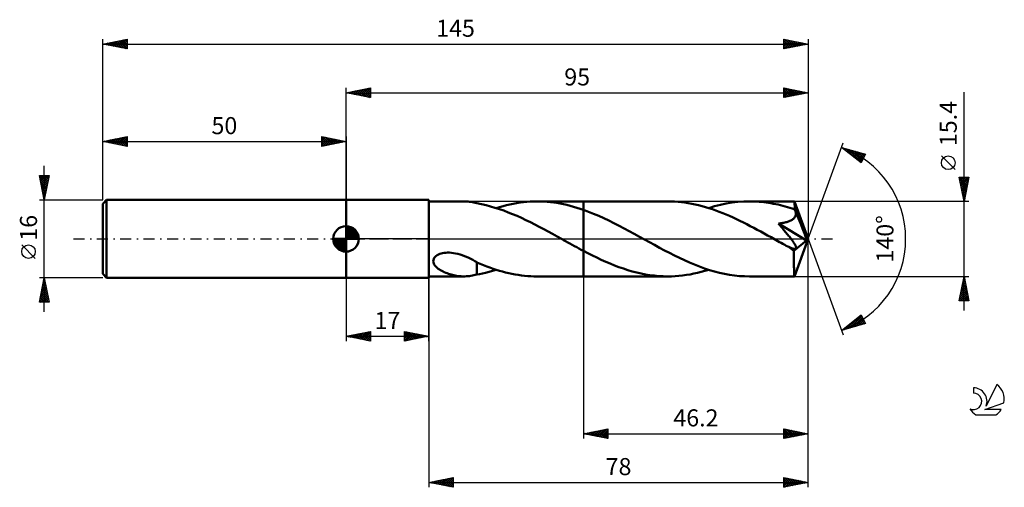
# Model space of a CAD drawing. Units: millimetres. Extents: x -17 to 185, y -51 to 45.
import ezdxf
from ezdxf.enums import TextEntityAlignment as Align

# ---------------------------------------------------------------- set-up
doc = ezdxf.new("R2010")
doc.units = ezdxf.units.MM
doc.header["$LTSCALE"] = 5.65
doc.linetypes.add('LONGDASH_DASH', pattern=[0.85, 0.4, -0.2, 0.05, -0.2])
for name, color, linetype in [('1', 4, 'CONTINUOUS'), ('2', 7, 'CONTINUOUS'), ('4', 2, 'LONGDASH_DASH'), ('CUT', 1, 'CONTINUOUS'), ('NOCUT', 7, 'CONTINUOUS'), ('SK1', 4, 'CONTINUOUS'), ('SK2', 7, 'CONTINUOUS'), ('SK4', 2, 'LONGDASH_DASH'), ('SK6', 5, 'CONTINUOUS')]:
    doc.layers.add(name, color=color, linetype=linetype)
doc.styles.get("Standard").update_dxf_attribs({"font": 'Monospac821 BT'})

msp = doc.modelspace()

# ---------------------------------------------------------------- linework, layer by layer
at = {"layer": '1', "color": 4, "linetype": 'CONTINUOUS', "lineweight": 50}
for p, q in [((50, 8), (67, 8)), ((50, -8), (50, 8)), ((67, -8), (67, 8)), ((67, 7.7), (74.22, 7.7)), ((74.44, 7.7), (74.12, 7.7)), ((74.76, 7.68), (74.44, 7.7)), ((75.07, 7.66), (74.76, 7.68)), ((75.38, 7.63), (75.07, 7.66)), ((75.68, 7.58), (75.38, 7.63)), ((75.98, 7.53), (75.68, 7.58)), ((76.27, 7.47), (75.98, 7.53)), ((76.57, 7.41), (76.27, 7.47)), ((76.86, 7.34), (76.57, 7.41)), ((76.86, 7.32), (76.86, 7.34)), ((77.84, 7.12), (76.86, 7.32)), ((78.77, 6.92), (77.84, 7.12)), ((79.68, 6.68), (78.77, 6.92)), ((80.59, 6.41), (79.68, 6.68)), ((81.51, 6.12), (80.59, 6.41)), ((80.85, 6.33), (81.55, 6.54)), ((82.42, 5.8), (81.51, 6.12)), ((81.55, 6.54), (82.26, 6.74)), ((82.26, 6.74), (82.96, 6.92)), ((82.96, 6.92), (83.66, 7.08)), ((83.66, 7.08), (84.36, 7.23)), ((84.36, 7.23), (85.06, 7.35)), ((85.06, 7.35), (85.76, 7.46)), ((85.76, 7.46), (86.46, 7.54)), ((86.46, 7.54), (87.17, 7.61)), ((87.17, 7.61), (87.87, 7.66)), ((87.87, 7.66), (88.57, 7.69)), ((88.57, 7.69), (89.27, 7.7)), ((89.95, 7.69), (89.27, 7.7)), ((89.27, 7.7), (98.8, 7.7)), ((90.63, 7.66), (89.95, 7.69)), ((91.31, 7.62), (90.63, 7.66)), ((91.99, 7.55), (91.31, 7.62)), ((92.67, 7.47), (91.99, 7.55)), ((93.35, 7.37), (92.67, 7.47)), ((94.03, 7.25), (93.35, 7.37)), ((94.71, 7.12), (94.03, 7.25)), ((95.39, 6.96), (94.71, 7.12)), ((96.07, 6.8), (95.39, 6.96)), ((96.75, 6.61), (96.07, 6.8)), ((97.44, 6.41), (96.75, 6.61)), ((98.12, 6.19), (97.44, 6.41)), ((98.8, 5.96), (98.12, 6.19)), ((116.1, 7.7), (98.8, 7.7)), ((98.8, 7.7), (98.8, 7.7)), ((98.8, 5.96), (98.8, 7.7)), ((98.8, -7.7), (98.8, 7.7)), ((116.81, 7.69), (116.1, 7.7)), ((117.52, 7.66), (116.81, 7.69)), ((118.22, 7.61), (117.52, 7.66)), ((118.93, 7.54), (118.22, 7.61)), ((119.64, 7.45), (118.93, 7.54)), ((120.34, 7.35), (119.64, 7.45)), ((121.05, 7.22), (120.34, 7.35)), ((121.75, 7.07), (121.05, 7.22)), ((122.45, 6.91), (121.75, 7.07)), ((123.15, 6.73), (122.45, 6.91)), ((123.86, 6.53), (123.15, 6.73)), ((124.57, 6.32), (123.86, 6.53)), ((124.52, 6.33), (125.73, 6.69)), ((125.28, 6.08), (124.57, 6.32)), ((125.99, 5.84), (125.28, 6.08)), ((125.73, 6.69), (126.92, 6.99)), ((126.92, 6.99), (128.12, 7.24)), ((128.12, 7.24), (129.33, 7.44)), ((129.33, 7.44), (130.54, 7.59)), ((130.54, 7.59), (131.74, 7.67)), ((131.74, 7.67), (132.93, 7.7)), ((133.42, 7.7), (132.93, 7.7)), ((142.13, 7.7), (132.93, 7.7)), ((133.91, 7.68), (133.42, 7.7)), ((134.4, 7.66), (133.91, 7.68)), ((134.88, 7.62), (134.4, 7.66)), ((135.37, 7.58), (134.88, 7.62)), ((135.86, 7.53), (135.37, 7.58)), ((136.35, 7.47), (135.86, 7.53)), ((136.83, 7.4), (136.35, 7.47)), ((137.32, 7.32), (136.83, 7.4)), ((137.8, 7.23), (137.32, 7.32)), ((138.29, 7.14), (137.8, 7.23)), ((138.78, 7.03), (138.29, 7.14)), ((139.26, 6.92), (138.78, 7.03)), ((139.75, 6.79), (139.26, 6.92)), ((140.24, 6.66), (139.75, 6.79)), ((140.73, 6.52), (140.24, 6.66)), ((141.22, 6.37), (140.73, 6.52)), ((141.71, 6.22), (141.22, 6.37)), ((142.2, 6.05), (141.71, 6.22)), ((142.13, 7.69), (142.13, 7.7)), ((142.13, 7.7), (142.13, 7.7)), ((142.13, 7.7), (142.13, 7.7)), ((142.13, 7.7), (142.13, 7.7)), ((142.13, 7.7), (142.13, 7.7)), ((142.14, 7.66), (142.13, 7.69)), ((145, 0), (142.13, 7.69)), ((142.13, 7.69), (142.13, 7.69)), ((142.15, 7.62), (142.14, 7.66)), ((142.15, 7.55), (142.15, 7.62)), ((142.16, 7.47), (142.15, 7.55)), ((142.17, 7.37), (142.16, 7.47)), ((142.18, 7.26), (142.17, 7.37)), ((142.18, 7.13), (142.18, 7.26)), ((142.19, 6.98), (142.18, 7.13)), ((142.2, 6.83), (142.19, 6.98)), ((145, 0), (142.2, 6.83)), ((142.2, 6.05), (142.2, 6.83)), ((83.33, 5.45), (82.42, 5.8)), ((84.24, 5.09), (83.33, 5.45)), ((85.16, 4.7), (84.24, 5.09)), ((86.07, 4.29), (85.16, 4.7)), ((86.98, 3.86), (86.07, 4.29)), ((99.84, 5.58), (98.8, 5.96)), ((98.8, 5.96), (98.8, 5.96)), ((98.8, 5.96), (98.8, 5.96)), ((98.8, 5.96), (98.8, 5.96)), ((100.88, 5.17), (99.84, 5.58)), ((101.92, 4.72), (100.88, 5.17)), ((102.97, 4.25), (101.92, 4.72)), ((104.01, 3.76), (102.97, 4.25)), ((126.69, 5.57), (125.99, 5.84)), ((127.4, 5.29), (126.69, 5.57)), ((128.11, 5), (127.4, 5.29)), ((128.82, 4.7), (128.11, 5)), ((129.53, 4.38), (128.82, 4.7)), ((130.25, 4.05), (129.53, 4.38)), ((130.95, 3.71), (130.25, 4.05)), ((141.83, 4.04), (141.96, 4.15)), ((141.96, 4.15), (142.07, 4.26)), ((142.07, 4.26), (142.18, 4.39)), ((142.18, 4.39), (142.26, 4.53)), ((142.23, 5.99), (142.2, 6.05)), ((142.25, 5.92), (142.23, 5.99)), ((142.28, 5.85), (142.25, 5.92)), ((142.26, 4.53), (142.33, 4.67)), ((142.31, 5.79), (142.28, 5.85)), ((142.33, 5.72), (142.31, 5.79)), ((142.36, 5.65), (142.33, 5.72)), ((142.33, 4.67), (142.38, 4.81)), ((142.39, 5.59), (142.36, 5.65)), ((142.38, 4.81), (142.41, 4.96)), ((142.41, 5.43), (142.39, 5.59)), ((143.37, 3.23), (142.39, 5.59)), ((142.43, 5.27), (142.41, 5.43)), ((142.41, 4.96), (142.43, 5.12)), ((142.43, 5.12), (142.43, 5.27)), ((87.89, 3.41), (86.98, 3.86)), ((88.8, 2.95), (87.89, 3.41)), ((89.71, 2.48), (88.8, 2.95)), ((90.63, 2), (89.71, 2.48)), ((105.05, 3.25), (104.01, 3.76)), ((106.1, 2.71), (105.05, 3.25)), ((107.14, 2.16), (106.1, 2.71)), ((108.19, 1.6), (107.14, 2.16)), ((131.66, 3.36), (130.95, 3.71)), ((132.37, 3), (131.66, 3.36)), ((133.08, 2.64), (132.37, 3)), ((133.79, 2.26), (133.08, 2.64)), ((134.5, 1.89), (133.79, 2.26)), ((138.85, 3.13), (139.1, 3.16)), ((139.02, 2.93), (138.85, 3.13)), ((144.6, -0.33), (138.85, 3.13)), ((139.2, 2.73), (139.02, 2.93)), ((139.1, 3.16), (139.33, 3.2)), ((139.38, 2.52), (139.2, 2.73)), ((139.33, 3.2), (139.56, 3.23)), ((139.56, 2.31), (139.38, 2.52)), ((139.56, 3.23), (139.77, 3.27)), ((139.73, 2.1), (139.56, 2.31)), ((139.91, 1.89), (139.73, 2.1)), ((139.77, 3.27), (139.98, 3.31)), ((139.98, 3.31), (140.18, 3.36)), ((140.18, 3.36), (140.37, 3.4)), ((140.37, 3.4), (140.55, 3.45)), ((140.55, 3.45), (140.73, 3.5)), ((140.73, 3.5), (140.9, 3.56)), ((140.9, 3.56), (141.07, 3.62)), ((141.07, 3.62), (141.23, 3.69)), ((141.23, 3.69), (141.39, 3.77)), ((141.39, 3.77), (141.55, 3.85)), ((141.55, 3.85), (141.7, 3.94)), ((141.7, 3.94), (141.83, 4.04)), ((143.83, 2.1), (143.37, 3.23)), ((144.1, 1.42), (143.83, 2.1)), ((91.54, 1.51), (90.63, 2)), ((92.45, 1.01), (91.54, 1.51)), ((93.36, 0.5), (92.45, 1.01)), ((94.27, 0), (93.36, 0.5)), ((94.41, -0.08), (94.27, 0)), ((109.24, 1.03), (108.19, 1.6)), ((110.28, 0.45), (109.24, 1.03)), ((111.31, -0.12), (110.28, 0.45)), ((135.21, 1.5), (134.5, 1.89)), ((135.92, 1.11), (135.21, 1.5)), ((136.63, 0.72), (135.92, 1.11)), ((137.34, 0.33), (136.63, 0.72)), ((138.05, -0.06), (137.34, 0.33)), ((140.09, 1.68), (139.91, 1.89)), ((140.27, 1.47), (140.09, 1.68)), ((140.44, 1.26), (140.27, 1.47)), ((140.61, 1.06), (140.44, 1.26)), ((140.78, 0.85), (140.61, 1.06)), ((140.94, 0.65), (140.78, 0.85)), ((141.1, 0.46), (140.94, 0.65)), ((141.25, 0.26), (141.1, 0.46)), ((141.39, 0.08), (141.25, 0.26)), ((141.53, -0.11), (141.39, 0.08)), ((142.13, -7.69), (145, 0)), ((144.27, 0.97), (144.1, 1.42)), ((144.38, 0.64), (144.27, 0.97)), ((144.47, 0.38), (144.38, 0.64)), ((144.53, 0.18), (144.47, 0.38)), ((144.53, 0.09), (144.5, 0.18)), ((145, 0), (144.5, 0.18)), ((144.53, 0.18), (144.5, 0.18)), ((145, 0), (144.53, 0.18)), ((144.55, 0.01), (144.53, 0.09)), ((144.56, -0.06), (144.55, 0.01)), ((94.54, -0.15), (94.41, -0.08)), ((94.68, -0.23), (94.54, -0.15)), ((94.82, -0.3), (94.68, -0.23)), ((94.95, -0.38), (94.82, -0.3)), ((95.09, -0.45), (94.95, -0.38)), ((95.55, -0.71), (95.09, -0.45)), ((96.02, -0.96), (95.55, -0.71)), ((96.48, -1.22), (96.02, -0.96)), ((96.94, -1.47), (96.48, -1.22)), ((97.41, -1.72), (96.94, -1.47)), ((97.87, -1.97), (97.41, -1.72)), ((98.33, -2.22), (97.87, -1.97)), ((112.34, -0.68), (111.31, -0.12)), ((113.37, -1.25), (112.34, -0.68)), ((114.4, -1.81), (113.37, -1.25)), ((115.43, -2.36), (114.4, -1.81)), ((138.76, -0.45), (138.05, -0.06)), ((139.1, -0.64), (138.76, -0.45)), ((139.45, -0.83), (139.1, -0.64)), ((139.79, -1.02), (139.45, -0.83)), ((140.14, -1.21), (139.79, -1.02)), ((140.48, -1.4), (140.14, -1.21)), ((140.82, -1.58), (140.48, -1.4)), ((140.98, -1.66), (140.82, -1.58)), ((141.13, -1.73), (140.98, -1.66)), ((141.28, -1.79), (141.13, -1.73)), ((141.43, -1.85), (141.28, -1.79)), ((141.57, -1.91), (141.43, -1.85)), ((141.66, -0.28), (141.53, -0.11)), ((141.71, -1.96), (141.57, -1.91)), ((141.79, -0.46), (141.66, -0.28)), ((141.85, -2), (141.71, -1.96)), ((141.91, -0.62), (141.79, -0.46)), ((141.98, -2.03), (141.85, -2)), ((142.01, -0.78), (141.91, -0.62)), ((142.11, -0.93), (142.01, -0.78)), ((142.05, -2.42), (144.6, -0.33)), ((142.2, -1.08), (142.11, -0.93)), ((142.28, -1.21), (142.2, -1.08)), ((142.35, -1.34), (142.28, -1.21)), ((142.33, -2.05), (142.41, -2.02)), ((142.41, -1.46), (142.35, -1.34)), ((142.46, -1.58), (142.41, -1.46)), ((142.41, -2.02), (142.47, -1.97)), ((142.49, -1.7), (142.46, -1.58)), ((142.47, -1.97), (142.5, -1.89)), ((142.51, -1.8), (142.49, -1.7)), ((142.5, -1.89), (142.51, -1.8)), ((144.57, -0.13), (144.56, -0.06)), ((144.59, -0.2), (144.57, -0.13)), ((144.59, -0.26), (144.59, -0.2)), ((144.6, -0.33), (144.59, -0.26)), ((68.02, -4.12), (68.14, -3.9)), ((68.14, -3.9), (68.31, -3.69)), ((68.31, -3.69), (68.51, -3.51)), ((68.51, -3.51), (68.75, -3.35)), ((68.75, -3.35), (69, -3.22)), ((69, -3.22), (69.27, -3.1)), ((69.27, -3.1), (69.55, -3.01)), ((69.55, -3.01), (69.85, -2.94)), ((69.85, -2.94), (70.17, -2.88)), ((70.17, -2.88), (70.51, -2.84)), ((70.51, -2.84), (70.87, -2.82)), ((71.25, -2.82), (70.87, -2.82)), ((71.66, -2.85), (71.25, -2.82)), ((72.08, -2.9), (71.66, -2.85)), ((72.52, -2.97), (72.08, -2.9)), ((72.97, -3.08), (72.52, -2.97)), ((73.43, -3.2), (72.97, -3.08)), ((73.89, -3.35), (73.43, -3.2)), ((74.34, -3.52), (73.89, -3.35)), ((74.78, -3.7), (74.34, -3.52)), ((75.21, -3.9), (74.78, -3.7)), ((75.64, -4.1), (75.21, -3.9)), ((98.8, -2.46), (98.33, -2.22)), ((98.8, -2.46), (98.8, -2.46)), ((98.8, -2.46), (98.8, -2.46)), ((99.71, -2.94), (98.8, -2.46)), ((98.8, -7.7), (98.8, -2.46)), ((100.62, -3.4), (99.71, -2.94)), ((101.54, -3.84), (100.62, -3.4)), ((102.45, -4.27), (101.54, -3.84)), ((116.45, -2.89), (115.43, -2.36)), ((117.48, -3.42), (116.45, -2.89)), ((118.52, -3.92), (117.48, -3.42)), ((119.55, -4.4), (118.52, -3.92)), ((142.11, -2.06), (141.98, -2.03)), ((142.04, -2.9), (142.05, -2.42)), ((142.04, -3.35), (142.04, -2.9)), ((142.04, -3.79), (142.04, -3.35)), ((142.05, -4.21), (142.04, -3.79)), ((142.23, -2.06), (142.11, -2.06)), ((142.23, -2.06), (142.33, -2.05)), ((67.93, -4.59), (67.95, -4.36)), ((67.96, -4.82), (67.93, -4.59)), ((67.95, -4.36), (68.02, -4.12)), ((68.03, -5.04), (67.96, -4.82)), ((68.13, -5.25), (68.03, -5.04)), ((68.26, -5.44), (68.13, -5.25)), ((68.4, -5.62), (68.26, -5.44)), ((68.57, -5.79), (68.4, -5.62)), ((68.75, -5.96), (68.57, -5.79)), ((68.96, -6.12), (68.75, -5.96)), ((76.05, -4.32), (75.64, -4.1)), ((76.46, -4.54), (76.05, -4.32)), ((76.86, -4.76), (76.46, -4.54)), ((76.86, -4.91), (76.86, -4.76)), ((76.86, -4.82), (76.86, -4.76)), ((77.58, -5.14), (76.86, -4.82)), ((76.86, -5.06), (76.86, -4.91)), ((76.86, -5.23), (76.86, -5.06)), ((76.86, -5.39), (76.86, -5.23)), ((76.86, -5.57), (76.86, -5.39)), ((76.86, -5.75), (76.86, -5.57)), ((76.86, -5.93), (76.86, -5.75)), ((76.86, -6.12), (76.86, -5.93)), ((78.28, -5.42), (77.58, -5.14)), ((78.93, -5.67), (78.28, -5.42)), ((79.57, -5.9), (78.93, -5.67)), ((80.22, -6.12), (79.57, -5.9)), ((103.36, -4.68), (102.45, -4.27)), ((104.27, -5.07), (103.36, -4.68)), ((105.18, -5.44), (104.27, -5.07)), ((106.09, -5.79), (105.18, -5.44)), ((107, -6.11), (106.09, -5.79)), ((120.59, -4.85), (119.55, -4.4)), ((121.62, -5.29), (120.59, -4.85)), ((122.65, -5.69), (121.62, -5.29)), ((123.68, -6.06), (122.65, -5.69)), ((124.72, -6.39), (123.68, -6.06)), ((142.05, -4.63), (142.05, -4.21)), ((142.05, -5.03), (142.05, -4.63)), ((142.05, -5.4), (142.05, -5.03)), ((142.05, -5.76), (142.05, -5.4)), ((142.06, -6.09), (142.05, -5.76)), ((50, -8), (67, -8)), ((67, -7.7), (74.22, -7.7)), ((69.18, -6.27), (68.96, -6.12)), ((69.42, -6.42), (69.18, -6.27)), ((69.67, -6.57), (69.42, -6.42)), ((69.93, -6.7), (69.67, -6.57)), ((70.2, -6.83), (69.93, -6.7)), ((70.48, -6.95), (70.2, -6.83)), ((70.76, -7.06), (70.48, -6.95)), ((71.04, -7.16), (70.76, -7.06)), ((71.31, -7.25), (71.04, -7.16)), ((71.6, -7.33), (71.31, -7.25)), ((71.88, -7.41), (71.6, -7.33)), ((72.16, -7.47), (71.88, -7.41)), ((72.44, -7.53), (72.16, -7.47)), ((72.72, -7.58), (72.44, -7.53)), ((73, -7.62), (72.72, -7.58)), ((73.28, -7.65), (73, -7.62)), ((73.56, -7.68), (73.28, -7.65)), ((73.84, -7.69), (73.56, -7.68)), ((74.12, -7.7), (73.84, -7.69)), ((74.12, -7.7), (74.44, -7.7)), ((74.44, -7.7), (74.76, -7.68)), ((74.76, -7.68), (75.07, -7.66)), ((75.07, -7.66), (75.38, -7.63)), ((75.38, -7.63), (75.68, -7.58)), ((75.68, -7.58), (75.98, -7.53)), ((75.98, -7.53), (76.27, -7.47)), ((76.27, -7.47), (76.57, -7.41)), ((76.57, -7.41), (76.86, -7.34)), ((76.86, -6.31), (76.86, -6.12)), ((76.86, -6.51), (76.86, -6.31)), ((76.86, -6.71), (76.86, -6.51)), ((76.86, -6.92), (76.86, -6.71)), ((76.86, -7.12), (76.86, -6.92)), ((76.86, -7.34), (76.86, -7.12)), ((76.86, -7.32), (77.43, -7.21)), ((77.43, -7.21), (78.01, -7.09)), ((78.01, -7.09), (78.65, -6.94)), ((78.65, -6.94), (79.38, -6.76)), ((79.38, -6.76), (80.11, -6.56)), ((80.11, -6.56), (80.85, -6.33)), ((80.86, -6.33), (80.22, -6.12)), ((81.51, -6.53), (80.86, -6.33)), ((82.15, -6.71), (81.51, -6.53)), ((82.8, -6.88), (82.15, -6.71)), ((83.45, -7.03), (82.8, -6.88)), ((84.1, -7.17), (83.45, -7.03)), ((84.74, -7.3), (84.1, -7.17)), ((85.39, -7.4), (84.74, -7.3)), ((86.04, -7.49), (85.39, -7.4)), ((86.68, -7.57), (86.04, -7.49)), ((87.33, -7.63), (86.68, -7.57)), ((87.98, -7.67), (87.33, -7.63)), ((88.62, -7.69), (87.98, -7.67)), ((89.27, -7.7), (88.62, -7.69)), ((89.27, -7.7), (98.8, -7.7)), ((98.8, -7.7), (98.8, -7.7)), ((98.8, -7.7), (116.1, -7.7)), ((107.91, -6.4), (107, -6.11)), ((108.82, -6.67), (107.91, -6.4)), ((109.73, -6.9), (108.82, -6.67)), ((110.64, -7.11), (109.73, -6.9)), ((111.55, -7.29), (110.64, -7.11)), ((112.46, -7.44), (111.55, -7.29)), ((113.37, -7.55), (112.46, -7.44)), ((114.28, -7.63), (113.37, -7.55)), ((115.19, -7.68), (114.28, -7.63)), ((116.1, -7.7), (115.19, -7.68)), ((116.1, -7.7), (116.87, -7.69)), ((116.87, -7.69), (117.64, -7.65)), ((117.64, -7.65), (118.41, -7.6)), ((118.41, -7.6), (119.17, -7.51)), ((119.17, -7.51), (119.94, -7.41)), ((119.94, -7.41), (120.7, -7.28)), ((120.7, -7.28), (121.46, -7.14)), ((121.46, -7.14), (122.22, -6.97)), ((122.22, -6.97), (122.99, -6.77)), ((122.99, -6.77), (123.76, -6.56)), ((123.76, -6.56), (124.52, -6.33)), ((125.74, -6.69), (124.72, -6.39)), ((126.77, -6.95), (125.74, -6.69)), ((127.79, -7.18), (126.77, -6.95)), ((128.82, -7.37), (127.79, -7.18)), ((129.86, -7.51), (128.82, -7.37)), ((130.88, -7.62), (129.86, -7.51)), ((131.91, -7.68), (130.88, -7.62)), ((132.93, -7.7), (131.91, -7.68)), ((132.93, -7.7), (142.13, -7.7)), ((142.06, -6.39), (142.06, -6.09)), ((142.07, -6.67), (142.06, -6.39)), ((142.07, -6.91), (142.07, -6.67)), ((142.08, -7.12), (142.07, -6.91)), ((142.09, -7.29), (142.08, -7.12)), ((142.09, -7.43), (142.09, -7.29)), ((142.1, -7.55), (142.09, -7.43)), ((142.11, -7.63), (142.1, -7.55)), ((142.12, -7.68), (142.11, -7.63)), ((142.13, -7.7), (142.12, -7.68)), ((142.13, -7.7), (142.13, -7.69)), ((142.13, -7.69), (142.13, -7.69)), ((142.13, -7.7), (142.13, -7.7)), ((142.13, -7.7), (142.13, -7.7)), ((142.13, -7.7), (142.13, -7.7)), ((142.13, -7.7), (142.13, -7.7))]:
    msp.add_line(p, q, dxfattribs=at)
msp.add_ellipse((145, 0), major_axis=(-11.21, 7.06), ratio=0.274816, start_param=1.366313, end_param=1.479495, dxfattribs=at)
at = {"layer": '2', "color": 7, "linetype": 'CONTINUOUS', "lineweight": 25}
for p, q in [((50, 8), (50, 31)), ((50, 30), (55, 31)), ((51.31, 29.74), (51.97, 30.39)), ((51.67, 29.67), (52.5, 30.5)), ((51.87, 30.37), (52.81, 29.44)), ((52.02, 29.6), (53.03, 30.61)), ((52.22, 30.44), (53.34, 29.33)), ((52.37, 29.53), (53.56, 30.71)), ((52.58, 30.52), (53.87, 29.23)), ((52.73, 29.45), (54.09, 30.82)), ((52.93, 30.59), (54.4, 29.12)), ((53.08, 29.38), (54.62, 30.92)), ((53.28, 30.66), (54.93, 29.01)), ((53.43, 29.31), (55, 30.88)), ((53.64, 30.73), (55, 29.37)), ((53.79, 29.24), (55, 30.46)), ((53.99, 30.8), (55, 29.79)), ((54.34, 30.87), (55, 30.21)), ((54.7, 30.94), (55, 30.64)), ((55, 31), (55, 29)), ((140, 29), (140, 31)), ((140, 31), (145, 30)), ((140, 30.87), (140.11, 30.98)), ((140, 30.92), (141.6, 29.32)), ((140, 30.44), (140.46, 30.91)), ((140, 30.02), (140.82, 30.84)), ((140, 29.6), (141.17, 30.77)), ((140, 29.17), (141.52, 30.7)), ((140, 30.49), (141.24, 29.25)), ((140.32, 29.06), (141.88, 30.62)), ((140.42, 30.92), (141.95, 29.39)), ((140.85, 29.17), (142.23, 30.55)), ((140.95, 30.81), (142.3, 29.46)), ((141.38, 29.28), (142.58, 30.48)), ((141.49, 30.7), (142.66, 29.53)), ((141.91, 29.38), (142.94, 30.41)), ((142.02, 30.6), (143.01, 29.6)), ((142.55, 30.49), (143.36, 29.67)), ((143.08, 30.38), (143.72, 29.74)), ((145, 31), (145, 0)), ((50, 30), (145, 30)), ((55, 29), (50, 30)), ((50.1, 30.02), (50.15, 29.97)), ((50.25, 29.95), (50.38, 30.08)), ((50.46, 30.09), (50.68, 29.86)), ((50.6, 29.88), (50.91, 30.18)), ((50.81, 30.16), (51.21, 29.76)), ((50.96, 29.81), (51.44, 30.29)), ((51.16, 30.23), (51.74, 29.65)), ((51.52, 30.3), (52.27, 29.55)), ((54.14, 29.17), (55, 30.03)), ((54.49, 29.1), (55, 29.61)), ((54.85, 29.03), (55, 29.18)), ((140, 30.07), (140.89, 29.18)), ((145, 30), (140, 29)), ((140, 29.64), (140.54, 29.11)), ((140, 29.22), (140.18, 29.04)), ((142.44, 29.49), (143.29, 30.34)), ((142.97, 29.59), (143.64, 30.27)), ((143.5, 29.7), (144, 30.2)), ((143.61, 30.28), (144.07, 29.81)), ((144.03, 29.81), (144.35, 30.13)), ((144.14, 30.17), (144.42, 29.88)), ((144.56, 29.91), (144.71, 30.06)), ((144.67, 30.07), (144.78, 29.96)), ((177, -14.7), (177, 30.1)), ((145, 0), (152.18, 19.73)), ((151.84, 18.79), (156.75, 17.4)), ((155.83, 15.62), (151.84, 18.79)), ((151.89, 18.76), (151.91, 18.77)), ((152.12, 18.57), (152.24, 18.68)), ((152.23, 18.68), (153.21, 17.7)), ((152.36, 18.38), (152.57, 18.59)), ((152.6, 18.19), (152.9, 18.49)), ((152.83, 18.51), (155.28, 16.06)), ((152.83, 18), (153.23, 18.4)), ((153.07, 17.82), (153.56, 18.31)), ((153.31, 17.63), (153.89, 18.21)), ((153.42, 18.35), (155.94, 15.83)), ((153.54, 17.44), (154.22, 18.12)), ((153.78, 17.25), (154.55, 18.02)), ((154.01, 18.18), (156.08, 16.11)), ((154.02, 17.06), (154.88, 17.93)), ((154.25, 16.88), (155.21, 17.84)), ((154.49, 16.69), (155.54, 17.74)), ((154.6, 18.01), (156.23, 16.39)), ((154.72, 16.5), (155.87, 17.65)), ((154.96, 16.31), (156.2, 17.55)), ((155.2, 17.84), (156.37, 16.67)), ((155.2, 16.12), (156.53, 17.46)), ((155.43, 15.94), (156.59, 17.09)), ((155.67, 15.75), (156.14, 16.22)), ((155.79, 17.67), (156.51, 16.95)), ((156.75, 17.4), (155.83, 15.62)), ((156.38, 17.5), (156.66, 17.23)), ((175.15, 14.22), (172.35, 17.02)), ((177, 7.7), (176, 12.7)), ((176, 12.7), (178, 12.7)), ((176.02, 12.6), (176.13, 12.7)), ((176.03, 12.7), (177.67, 11.06)), ((176.09, 12.24), (176.55, 12.7)), ((176.1, 12.21), (177.6, 10.71)), ((176.16, 11.89), (176.97, 12.7)), ((176.23, 11.53), (177.4, 12.7)), ((176.3, 11.18), (177.82, 12.7)), ((176.37, 10.83), (177.94, 12.39)), ((176.46, 12.7), (177.74, 11.42)), ((176.88, 12.7), (177.81, 11.77)), ((178, 12.7), (177, 7.7)), ((177.31, 12.7), (177.88, 12.12)), ((177.73, 12.7), (177.96, 12.48)), ((176.2, 11.68), (177.53, 10.35)), ((176.31, 11.15), (177.46, 10)), ((176.42, 10.62), (177.39, 9.65)), ((176.45, 10.47), (177.83, 11.86)), ((176.52, 10.12), (177.73, 11.33)), ((176.59, 9.77), (177.62, 10.8)), ((176.66, 9.41), (177.51, 10.27)), ((176.52, 10.09), (177.32, 9.29)), ((176.63, 9.56), (177.25, 8.94)), ((176.73, 9.06), (177.41, 9.74)), ((176.73, 9.03), (177.18, 8.59)), ((176.8, 8.71), (177.3, 9.21)), ((176.84, 8.5), (177.11, 8.23)), ((176.87, 8.35), (177.2, 8.68)), ((176.94, 8), (177.09, 8.15)), ((178, 7.7), (142.2, 7.7)), ((176.95, 7.97), (177.04, 7.88)), ((145, -41), (145, 0)), ((145, -51), (145, 0)), ((145, 0), (152.18, -19.73)), ((50, -8), (50, -21)), ((67, -7.7), (67, -51)), ((67, -21), (67, -8)), ((98.8, -7.7), (98.8, -41)), ((142.2, -7.7), (178, -7.7)), ((176, -12.7), (177, -7.7)), ((176.89, -8.24), (177.07, -8.06)), ((176.99, -7.77), (177.02, -7.8)), ((177, -7.7), (178, -12.7)), ((177, -7.71), (177, -7.71)), ((176.36, -10.89), (177.43, -9.83)), ((176.47, -10.36), (177.36, -9.48)), ((176.56, -9.89), (177.66, -10.98)), ((176.57, -9.83), (177.28, -9.12)), ((176.63, -9.54), (177.55, -10.45)), ((176.68, -9.3), (177.21, -8.77)), ((176.7, -9.18), (177.44, -9.92)), ((176.77, -8.83), (177.34, -9.39)), ((176.79, -8.77), (177.14, -8.41)), ((176.84, -8.48), (177.23, -8.86)), ((176.92, -8.12), (177.13, -8.33)), ((176.04, -12.48), (177.64, -10.89)), ((176.14, -12.01), (176.83, -12.7)), ((176.15, -11.95), (177.57, -10.54)), ((176.21, -11.66), (177.25, -12.7)), ((176.25, -12.7), (177.71, -11.24)), ((176.26, -11.42), (177.5, -10.18)), ((176.28, -11.3), (177.68, -12.7)), ((176.35, -10.95), (177.98, -12.58)), ((176.42, -10.6), (177.87, -12.04)), ((176.49, -10.24), (177.76, -11.51)), ((176.68, -12.7), (177.78, -11.6)), ((177.1, -12.7), (177.85, -11.95)), ((178, -12.7), (176, -12.7)), ((176.07, -12.36), (176.4, -12.7)), ((177.52, -12.7), (177.92, -12.3)), ((177.95, -12.7), (177.99, -12.66)), ((151.84, -18.79), (155.83, -15.62)), ((152.93, -18.48), (155.65, -15.77)), ((153.52, -18.32), (155.96, -15.88)), ((154.12, -18.15), (156.11, -16.16)), ((155.21, -16.11), (156.55, -17.45)), ((155.45, -15.93), (156.56, -17.04)), ((155.68, -15.74), (156.11, -16.17)), ((155.83, -15.62), (156.75, -17.4)), ((156.75, -17.4), (151.84, -18.79)), ((152.34, -18.65), (153.58, -17.41)), ((152.61, -18.18), (152.92, -18.49)), ((152.85, -17.99), (153.25, -18.39)), ((153.08, -17.81), (153.58, -18.3)), ((153.32, -17.62), (153.91, -18.21)), ((153.56, -17.43), (154.24, -18.11)), ((153.79, -17.24), (154.57, -18.02)), ((154.03, -17.05), (154.9, -17.92)), ((154.26, -16.87), (155.23, -17.83)), ((154.5, -16.68), (155.56, -17.74)), ((154.71, -17.98), (156.25, -16.44)), ((154.74, -16.49), (155.89, -17.64)), ((154.97, -16.3), (156.22, -17.55)), ((155.3, -17.81), (156.39, -16.72)), ((155.89, -17.64), (156.54, -17)), ((156.49, -17.47), (156.68, -17.28)), ((50, -20), (55, -19)), ((50, -20), (67, -20)), ((55, -21), (50, -20)), ((50.24, -20.05), (50.36, -19.93)), ((50.32, -19.94), (50.48, -20.1)), ((50.59, -20.12), (50.89, -19.82)), ((50.67, -19.87), (51.01, -20.2)), ((50.94, -20.19), (51.42, -19.72)), ((51.02, -19.8), (51.54, -20.31)), ((51.3, -20.26), (51.95, -19.61)), ((51.38, -19.72), (52.07, -20.41)), ((51.65, -20.33), (52.48, -19.5)), ((51.73, -19.65), (52.6, -20.52)), ((52.01, -20.4), (53.01, -19.4)), ((52.09, -19.58), (53.13, -20.63)), ((52.36, -20.47), (53.54, -19.29)), ((52.44, -19.51), (53.66, -20.73)), ((52.71, -20.54), (54.07, -19.19)), ((52.79, -19.44), (54.19, -20.84)), ((53.07, -20.61), (54.6, -19.08)), ((53.15, -19.37), (54.72, -20.94)), ((53.42, -20.68), (55, -19.1)), ((53.5, -19.3), (55, -20.8)), ((53.77, -20.75), (55, -19.53)), ((53.85, -19.23), (55, -20.38)), ((54.13, -20.83), (55, -19.95)), ((54.21, -19.16), (55, -19.95)), ((54.56, -19.09), (55, -19.53)), ((54.91, -19.02), (55, -19.1)), ((55, -19), (55, -21)), ((62, -21), (62, -19)), ((62, -19), (67, -20)), ((62, -19.13), (62.11, -19.02)), ((62, -19.07), (63.61, -20.68)), ((62, -19.56), (62.46, -19.09)), ((62, -19.98), (62.82, -19.16)), ((62, -20.41), (63.17, -19.23)), ((62, -20.83), (63.52, -19.3)), ((62, -19.5), (63.25, -20.75)), ((62, -19.92), (62.9, -20.82)), ((67, -20), (62, -21)), ((62.32, -20.94), (63.88, -19.38)), ((62.44, -19.09), (63.96, -20.61)), ((62.85, -20.83), (64.23, -19.45)), ((62.97, -19.19), (64.31, -20.54)), ((63.38, -20.72), (64.59, -19.52)), ((63.5, -19.3), (64.67, -20.47)), ((63.91, -20.62), (64.94, -19.59)), ((64.03, -19.41), (65.02, -20.4)), ((64.44, -20.51), (65.29, -19.66)), ((64.56, -19.51), (65.37, -20.33)), ((64.97, -20.41), (65.65, -19.73)), ((65.09, -19.62), (65.73, -20.25)), ((65.5, -20.3), (66, -19.8)), ((65.62, -19.72), (66.08, -20.18)), ((66.03, -20.19), (66.35, -19.87)), ((66.15, -19.83), (66.43, -20.11)), ((66.56, -20.09), (66.71, -19.94)), ((66.68, -19.94), (66.79, -20.04)), ((151.9, -18.75), (151.93, -18.77)), ((152.14, -18.56), (152.26, -18.68)), ((152.37, -18.37), (152.59, -18.58)), ((54.48, -20.9), (55, -20.38)), ((54.83, -20.97), (55, -20.8)), ((62, -20.35), (62.54, -20.89)), ((62, -20.77), (62.19, -20.96)), ((98.8, -40), (103.8, -39)), ((98.8, -40), (145, -40)), ((103.8, -41), (98.8, -40)), ((98.89, -39.98), (98.94, -40.03)), ((99.09, -40.06), (99.24, -39.91)), ((99.24, -39.91), (99.47, -40.13)), ((99.45, -40.13), (99.77, -39.81)), ((99.6, -39.84), (100, -40.24)), ((99.8, -40.2), (100.3, -39.7)), ((99.95, -39.77), (100.53, -40.35)), ((100.16, -40.27), (100.83, -39.59)), ((100.31, -39.7), (101.06, -40.45)), ((100.51, -40.34), (101.36, -39.49)), ((100.66, -39.63), (101.59, -40.56)), ((100.86, -40.41), (101.89, -39.38)), ((101.01, -39.56), (102.12, -40.66)), ((101.22, -40.48), (102.42, -39.28)), ((101.37, -39.49), (102.65, -40.77)), ((101.57, -40.55), (102.95, -39.17)), ((101.72, -39.42), (103.18, -40.88)), ((101.92, -40.62), (103.49, -39.06)), ((102.07, -39.35), (103.71, -40.98)), ((102.28, -40.7), (103.8, -39.17)), ((102.43, -39.27), (103.8, -40.65)), ((102.63, -40.77), (103.8, -39.6)), ((102.78, -39.2), (103.8, -40.22)), ((102.98, -40.84), (103.8, -40.02)), ((103.13, -39.13), (103.8, -39.8)), ((103.34, -40.91), (103.8, -40.45)), ((103.49, -39.06), (103.8, -39.38)), ((103.8, -39), (103.8, -41)), ((140, -41), (140, -39)), ((140, -39), (145, -40)), ((140, -39.13), (140.11, -39.02)), ((140, -39.55), (140.46, -39.09)), ((140, -39.09), (141.59, -40.68)), ((140, -39.98), (140.81, -39.16)), ((140, -40.4), (141.17, -39.23)), ((140, -40.82), (141.52, -39.3)), ((140, -39.51), (141.24, -40.75)), ((140, -39.94), (140.89, -40.82)), ((145, -40), (140, -41)), ((140, -40.36), (140.53, -40.89)), ((140.31, -40.94), (141.87, -39.37)), ((140.42, -39.08), (141.95, -40.61)), ((140.84, -40.83), (142.23, -39.45)), ((140.95, -39.19), (142.3, -40.54)), ((141.37, -40.73), (142.58, -39.52)), ((141.48, -39.3), (142.65, -40.47)), ((141.9, -40.62), (142.93, -39.59)), ((142.01, -39.4), (143.01, -40.4)), ((142.43, -40.51), (143.29, -39.66)), ((142.54, -39.51), (143.36, -40.33)), ((142.96, -40.41), (143.64, -39.73)), ((143.07, -39.61), (143.71, -40.26)), ((143.49, -40.3), (144, -39.8)), ((143.6, -39.72), (144.07, -40.19)), ((144.02, -40.2), (144.35, -39.87)), ((144.13, -39.83), (144.42, -40.12)), ((144.55, -40.09), (144.7, -39.94)), ((144.66, -39.93), (144.78, -40.04)), ((103.69, -40.98), (103.8, -40.87)), ((140, -40.79), (140.18, -40.96)), ((67, -50), (72, -49)), ((67, -50), (145, -50)), ((72, -51), (67, -50)), ((67.09, -49.98), (67.14, -50.03)), ((67.16, -50.03), (67.24, -49.95)), ((67.44, -49.91), (67.67, -50.13)), ((67.51, -50.1), (67.77, -49.85)), ((67.8, -49.84), (68.2, -50.24)), ((67.87, -50.17), (68.3, -49.74)), ((68.15, -49.77), (68.73, -50.35)), ((68.22, -50.24), (68.83, -49.63)), ((68.51, -49.7), (69.26, -50.45)), ((68.57, -50.31), (69.36, -49.53)), ((68.86, -49.63), (69.79, -50.56)), ((68.93, -50.39), (69.89, -49.42)), ((69.21, -49.56), (70.32, -50.66)), ((69.28, -50.46), (70.42, -49.32)), ((69.57, -49.49), (70.85, -50.77)), ((69.63, -50.53), (70.95, -49.21)), ((69.92, -49.42), (71.38, -50.88)), ((69.99, -50.6), (71.48, -49.1)), ((70.27, -49.35), (71.91, -50.98)), ((70.34, -50.67), (72, -49.01)), ((70.63, -49.27), (72, -50.65)), ((70.7, -50.74), (72, -49.43)), ((70.98, -49.2), (72, -50.22)), ((71.05, -50.81), (72, -49.86)), ((71.33, -49.13), (72, -49.8)), ((71.4, -50.88), (72, -50.28)), ((71.69, -49.06), (72, -49.38)), ((72, -49), (72, -51)), ((140, -51), (140, -49)), ((140, -49), (145, -50)), ((140, -49.37), (140.31, -49.06)), ((140, -49.79), (140.66, -49.13)), ((140, -50.22), (141.02, -49.2)), ((140, -50.64), (141.37, -49.27)), ((140, -49.27), (141.44, -50.71)), ((140, -49.69), (141.09, -50.78)), ((145, -50), (140, -51)), ((140, -50.12), (140.73, -50.85)), ((140, -50.54), (140.38, -50.92)), ((140.08, -50.98), (141.72, -49.34)), ((140.19, -49.04), (141.79, -50.64)), ((140.61, -50.88), (142.08, -49.42)), ((140.72, -49.14), (142.15, -50.57)), ((141.14, -50.77), (142.43, -49.49)), ((141.25, -49.25), (142.5, -50.5)), ((141.67, -50.67), (142.78, -49.56)), ((141.78, -49.36), (142.86, -50.43)), ((142.2, -50.56), (143.14, -49.63)), ((142.31, -49.46), (143.21, -50.36)), ((142.73, -50.45), (143.49, -49.7)), ((142.84, -49.57), (143.56, -50.29)), ((143.27, -50.35), (143.84, -49.77)), ((143.37, -49.67), (143.92, -50.22)), ((143.8, -50.24), (144.2, -49.84)), ((143.9, -49.78), (144.27, -50.15)), ((144.33, -50.13), (144.55, -49.91)), ((144.43, -49.89), (144.62, -50.08)), ((144.86, -50.03), (144.9, -49.98)), ((144.96, -49.99), (144.98, -50)), ((71.76, -50.95), (72, -50.71)), ((140, -50.97), (140.03, -50.99))]:
    msp.add_line(p, q, dxfattribs=at)
msp.add_circle((173.75, 15.62), 1.4, dxfattribs=at)
msp.add_arc((145, 0), 20, 290, 70, dxfattribs=at)
at = {"layer": '4', "color": 2, "linetype": 'LONGDASH_DASH', "lineweight": 25}
msp.add_line((50, 0), (145, 0), dxfattribs=at)
at = {"layer": 'CUT', "color": 1, "linetype": 'CONTINUOUS', "lineweight": 25}
for p, q in [((142.2, 7.7), (98.8, 7.7)), ((98.8, 7.7), (98.8, 0)), ((145, 0), (142.2, 7.7)), ((98.8, 0), (145, 0))]:
    msp.add_line(p, q, dxfattribs=at)
at = {"layer": 'NOCUT', "color": 7, "linetype": 'CONTINUOUS', "lineweight": 25}
for p, q in [((50, 0), (50, 8)), ((50, 8), (67, 8)), ((98.8, 7.7), (67, 7.7)), ((67, 7.7), (67, 0)), ((98.8, 0), (98.8, 7.7)), ((98.8, 7.7), (98.8, 7.7)), ((98.8, 7.7), (98.8, 0)), ((98.8, 7.7), (98.8, 0)), ((67, 0), (50, 0)), ((67, 0), (98.8, 0))]:
    msp.add_line(p, q, dxfattribs=at)
at = {"layer": 'SK1', "color": 4, "linetype": 'CONTINUOUS', "lineweight": 50}
for p, q in [((0.8, 8), (0, 7.2)), ((0, 7.2), (0, -7.2)), ((50, 8), (0.8, 8)), ((0.8, 8), (0.8, -8)), ((50, 0), (50, 2.62)), ((50, 2.56), (50.07, 2.62)), ((50, 2.19), (50.41, 2.59)), ((50, 2.56), (52.56, 0)), ((50, 1.81), (50.71, 2.53)), ((50, 1.44), (50.99, 2.43)), ((50, 1.07), (51.24, 2.31)), ((50, 2.19), (52.19, 0)), ((50, 0.7), (51.47, 2.17)), ((50.32, 2.6), (52.6, 0.32)), ((50.8, 2.5), (52.5, 0.8)), ((51.56, 2.11), (52.11, 1.56)), ((50, 0), (47.38, 0)), ((47.38, -0.07), (47.44, 0)), ((47.41, -0.41), (47.81, 0)), ((47.47, -0.71), (48.19, 0)), ((47.57, -0.99), (48.56, 0)), ((47.69, -1.24), (48.93, 0)), ((47.73, 0), (50, -2.27)), ((47.83, -1.47), (49.3, 0)), ((47.99, -1.68), (49.67, 0)), ((48.1, 0), (50, -1.9)), ((48.47, 0), (50, -1.53)), ((48.84, 0), (50, -1.16)), ((49.22, 0), (50, -0.78)), ((49.59, 0), (50, -0.41)), ((49.96, 0), (50, -0.04)), ((50, 0.33), (51.68, 2.01)), ((50, 1.81), (51.81, 0)), ((50, 1.44), (51.44, 0)), ((50, 1.07), (51.07, 0)), ((50, 0.7), (50.7, 0)), ((50, 0.33), (50.33, 0)), ((50, 0), (52.62, 0)), ((50, -2.62), (50, 0)), ((50.04, 0), (51.88, 1.83)), ((50.41, 0), (52.05, 1.64)), ((50.78, 0), (52.21, 1.42)), ((51.16, 0), (52.34, 1.19)), ((51.53, 0), (52.45, 0.93)), ((51.9, 0), (52.54, 0.65)), ((52.27, 0), (52.6, 0.33)), ((47.38, -0.02), (49.98, -2.62)), ((47.41, -0.42), (49.58, -2.59)), ((47.55, -0.93), (49.07, -2.45)), ((48.17, -1.88), (50, -0.04)), ((48.36, -2.05), (50, -0.41)), ((48.58, -2.21), (50, -0.78)), ((48.81, -2.34), (50, -1.16)), ((49.07, -2.45), (50, -1.53)), ((49.35, -2.54), (50, -1.9)), ((49.67, -2.6), (50, -2.27)), ((0, -7.2), (0.8, -8)), ((0.8, -8), (50, -8))]:
    msp.add_line(p, q, dxfattribs=at)
for start, end in [(90, 180), (0, 90), (180, 270), (270, 0)]:
    msp.add_arc((50, 0), 2.62, start, end, dxfattribs=at)
at = {"layer": 'SK2', "color": 7, "linetype": 'CONTINUOUS', "lineweight": 25}
for p, q in [((0, 16), (0, 41)), ((0, 40), (5, 41)), ((1.81, 39.64), (2.72, 40.54)), ((2.17, 39.57), (3.25, 40.65)), ((2.52, 39.5), (3.78, 40.76)), ((2.64, 40.53), (3.96, 39.21)), ((2.88, 39.42), (4.31, 40.86)), ((2.99, 40.6), (4.49, 39.1)), ((3.23, 39.35), (4.84, 40.97)), ((3.35, 40.67), (5, 39.02)), ((3.58, 39.28), (5, 40.7)), ((3.7, 40.74), (5, 39.44)), ((4.06, 40.81), (5, 39.87)), ((4.41, 40.88), (5, 40.29)), ((4.76, 40.95), (5, 40.71)), ((5, 41), (5, 39)), ((140, 39), (140, 41)), ((140, 41), (145, 40)), ((140, 40.69), (140.26, 40.95)), ((140, 40.26), (140.61, 40.88)), ((140, 39.84), (140.97, 40.81)), ((140, 39.41), (141.32, 40.74)), ((140, 40.67), (141.39, 39.28)), ((140.01, 39), (141.68, 40.66)), ((140.12, 40.98), (141.75, 39.35)), ((140.54, 39.11), (142.03, 40.59)), ((140.65, 40.87), (142.1, 39.42)), ((141.07, 39.21), (142.38, 40.52)), ((141.18, 40.76), (142.46, 39.49)), ((141.71, 40.66), (142.81, 39.56)), ((142.24, 40.55), (143.16, 39.63)), ((145, 41), (145, 0)), ((0, 40), (145, 40)), ((5, 39), (0, 40)), ((0.05, 39.99), (0.07, 40.01)), ((0.17, 40.03), (0.25, 39.95)), ((0.4, 39.92), (0.6, 40.12)), ((0.52, 40.1), (0.78, 39.84)), ((0.75, 39.85), (1.13, 40.23)), ((0.87, 40.17), (1.31, 39.74)), ((1.11, 39.78), (1.66, 40.33)), ((1.23, 40.25), (1.84, 39.63)), ((1.46, 39.71), (2.19, 40.44)), ((1.58, 40.32), (2.37, 39.53)), ((1.93, 40.39), (2.9, 39.42)), ((2.29, 40.46), (3.43, 39.31)), ((3.94, 39.21), (5, 40.28)), ((4.29, 39.14), (5, 39.85)), ((4.64, 39.07), (5, 39.43)), ((5, 39), (5, 39)), ((140, 40.25), (141.04, 39.21)), ((145, 40), (140, 39)), ((140, 39.82), (140.69, 39.14)), ((140, 39.4), (140.33, 39.07)), ((141.6, 39.32), (142.74, 40.45)), ((142.13, 39.43), (143.09, 40.38)), ((142.66, 39.53), (143.44, 40.31)), ((142.77, 40.45), (143.52, 39.7)), ((143.2, 39.64), (143.8, 40.24)), ((143.3, 40.34), (143.87, 39.77)), ((143.73, 39.75), (144.15, 40.17)), ((143.83, 40.23), (144.22, 39.84)), ((144.26, 39.85), (144.5, 40.1)), ((144.36, 40.13), (144.58, 39.92)), ((144.79, 39.96), (144.86, 40.03)), ((144.89, 40.02), (144.93, 39.99)), ((0, 8), (0, 21)), ((0, 20), (5, 21)), ((1.06, 19.79), (1.59, 20.32)), ((1.18, 20.24), (1.77, 19.65)), ((1.41, 19.72), (2.12, 20.42)), ((1.53, 20.31), (2.3, 19.54)), ((1.76, 19.65), (2.65, 20.53)), ((1.88, 20.38), (2.83, 19.43)), ((2.12, 19.58), (3.18, 20.64)), ((2.24, 20.45), (3.36, 19.33)), ((2.47, 19.51), (3.71, 20.74)), ((2.59, 20.52), (3.89, 19.22)), ((2.83, 19.43), (4.24, 20.85)), ((2.94, 20.59), (4.42, 19.12)), ((3.18, 19.36), (4.77, 20.95)), ((3.3, 20.66), (4.95, 19.01)), ((3.53, 19.29), (5, 20.76)), ((3.65, 20.73), (5, 19.38)), ((3.89, 19.22), (5, 20.34)), ((4.01, 20.8), (5, 19.81)), ((4.36, 20.87), (5, 20.23)), ((4.71, 20.94), (5, 20.65)), ((5, 21), (5, 19)), ((45, 19), (45, 21)), ((45, 21), (50, 20)), ((45, 20.88), (45.1, 20.98)), ((45, 20.46), (45.45, 20.91)), ((45, 20.03), (45.81, 20.84)), ((45, 19.61), (46.16, 20.77)), ((45, 19.18), (46.51, 20.7)), ((45, 20.7), (46.41, 19.28)), ((45, 20.27), (46.06, 19.21)), ((45.15, 20.97), (46.77, 19.35)), ((45.3, 19.06), (46.87, 20.63)), ((45.68, 20.86), (47.12, 19.42)), ((45.83, 19.17), (47.22, 20.56)), ((46.21, 20.76), (47.48, 19.5)), ((46.36, 19.27), (47.57, 20.49)), ((46.74, 20.65), (47.83, 19.57)), ((46.89, 19.38), (47.93, 20.41)), ((47.27, 20.55), (48.18, 19.64)), ((47.42, 19.48), (48.28, 20.34)), ((47.8, 20.44), (48.54, 19.71)), ((47.95, 19.59), (48.64, 20.27)), ((48.33, 20.33), (48.89, 19.78)), ((50, 21), (50, 8)), ((0, 20), (50, 20)), ((5, 19), (0, 20)), ((0.12, 20.02), (0.17, 19.97)), ((0.35, 19.93), (0.53, 20.11)), ((0.47, 20.09), (0.7, 19.86)), ((0.7, 19.86), (1.06, 20.21)), ((0.82, 20.16), (1.24, 19.75)), ((4.24, 19.15), (5, 19.91)), ((4.59, 19.08), (5, 19.49)), ((4.95, 19.01), (5, 19.06)), ((50, 20), (45, 19)), ((45, 19.85), (45.71, 19.14)), ((45, 19.42), (45.35, 19.07)), ((45, 19), (45, 19)), ((48.48, 19.7), (48.99, 20.2)), ((48.86, 20.23), (49.24, 19.85)), ((49.01, 19.8), (49.34, 20.13)), ((49.4, 20.12), (49.6, 19.92)), ((49.54, 19.91), (49.7, 20.06)), ((49.93, 20.01), (49.95, 19.99)), ((-12, -15), (-12, 15)), ((-12, 8), (-13, 13)), ((-13, 13), (-11, 13)), ((-12.99, 12.95), (-12.94, 13)), ((-12.93, 12.65), (-11.38, 11.1)), ((-12.92, 12.6), (-12.52, 13)), ((-12.86, 13), (-11.31, 11.45)), ((-12.85, 12.25), (-12.09, 13)), ((-12.78, 11.89), (-11.67, 13)), ((-12.71, 11.54), (-11.25, 13)), ((-12.64, 11.18), (-11.04, 12.78)), ((-12.57, 10.83), (-11.15, 12.25)), ((-12.43, 13), (-11.24, 11.8)), ((-12.01, 13), (-11.17, 12.16)), ((-11, 13), (-12, 8)), ((-11.59, 13), (-11.1, 12.51)), ((-11.16, 13), (-11.03, 12.86)), ((-12.82, 12.12), (-11.45, 10.74)), ((-12.72, 11.59), (-11.52, 10.39)), ((-12.61, 11.05), (-11.59, 10.04)), ((-12.5, 10.48), (-11.26, 11.72)), ((-12.5, 10.52), (-11.66, 9.68)), ((-12.42, 10.12), (-11.36, 11.19)), ((-12.35, 9.77), (-11.47, 10.66)), ((-12.28, 9.42), (-11.57, 10.13)), ((-12.4, 9.99), (-11.73, 9.33)), ((-12.29, 9.46), (-11.8, 8.98)), ((-12.21, 9.06), (-11.68, 9.6)), ((-12.19, 8.93), (-11.88, 8.62)), ((-12.14, 8.71), (-11.79, 9.07)), ((-12.08, 8.4), (-11.95, 8.27)), ((-12.07, 8.36), (-11.89, 8.53)), ((-13, 8), (0, 8)), ((-12, 8), (-12, 8)), ((-13.85, -4.02), (-16.65, -1.22)), ((-12, -8), (-13, -8)), ((-13, -13), (-12, -8)), ((0, -8), (-12, -8)), ((-12, -8), (-11, -13)), ((-12.56, -10.8), (-11.63, -9.87)), ((-12.45, -10.27), (-11.7, -9.51)), ((-12.39, -9.95), (-11.41, -10.93)), ((-12.35, -9.74), (-11.77, -9.16)), ((-12.32, -9.6), (-11.52, -10.4)), ((-12.25, -9.25), (-11.63, -9.87)), ((-12.24, -9.21), (-11.84, -8.81)), ((-12.18, -8.89), (-11.73, -9.34)), ((-12.14, -8.68), (-11.91, -8.45)), ((-12.11, -8.54), (-11.84, -8.81)), ((-12.04, -8.18), (-11.94, -8.28)), ((-12.03, -8.15), (-11.98, -8.1)), ((-12.98, -12.92), (-11.34, -11.28)), ((-12.88, -12.39), (-11.41, -10.93)), ((-12.81, -12.07), (-11.89, -13)), ((-12.77, -11.86), (-11.49, -10.57)), ((-12.74, -11.72), (-11.46, -13)), ((-12.67, -11.33), (-11.56, -10.22)), ((-12.67, -11.37), (-11.04, -13)), ((-12.64, -13), (-11.27, -11.63)), ((-12.6, -11.01), (-11.1, -12.52)), ((-12.53, -10.66), (-11.2, -11.99)), ((-12.46, -10.31), (-11.31, -11.46)), ((-12.21, -13), (-11.2, -11.99)), ((-11, -13), (-13, -13)), ((-12.96, -12.78), (-12.74, -13)), ((-12.89, -12.43), (-12.31, -13)), ((-11.79, -13), (-11.13, -12.34)), ((-11.37, -13), (-11.06, -12.69))]:
    msp.add_line(p, q, dxfattribs=at)
msp.add_circle((-15.25, -2.62), 1.4, dxfattribs=at)
at = {"layer": 'SK4', "color": 2, "linetype": 'LONGDASH_DASH', "lineweight": 25}
msp.add_line((-6, 0), (151, 0), dxfattribs=at)
at = {"layer": 'SK6', "color": 5, "linetype": 'CONTINUOUS', "lineweight": 25}
for p, q in [((183.73, -29.88), (181.54, -34.34)), ((178.94, -30.58), (178.94, -31.69)), ((181.28, -35.04), (185.2, -33.68)), ((179.4, -36.12), (183.54, -36.12)), ((184.64, -35.04), (181.28, -35.04))]:
    msp.add_line(p, q, dxfattribs=at)
for centre, radius, start, end in [((181.47, -32.93), 3.8, 348.7239, 53.4691), ((178.95, -33.37), 1.68, 243.4215, 90.3602), ((178.96, -33.35), 2.76, 338.9379, 90.4446), ((181.47, -32.93), 3.8, 210.5484, 236.978), ((181.47, -32.93), 3.8, 303.022, 326.3732)]:
    msp.add_arc(centre, radius, start, end, dxfattribs=at)

# ---------------------------------------------------------------- texts
at = {"layer": '2', "color": 7, "linetype": 'CONTINUOUS', "lineweight": 25}
for s, p in [('95', (97.5, 31.5)), ('17', (58.5, -18.5)), ('46.2', (121.9, -38.5)), ('78', (106, -48.5))]:
    msp.add_text(s, height=3.5, dxfattribs=at).set_placement(p, align=Align.CENTER)
for s, p in [('15.4', (175.5, 23.68)), ('140°', (162.5, 0))]:
    msp.add_text(s, height=3.5, rotation=90, dxfattribs=at).set_placement(p, align=Align.CENTER)
at = {"layer": 'SK2', "color": 7, "linetype": 'CONTINUOUS', "lineweight": 25}
for s, p in [('145', (72.5, 41.5)), ('50', (25, 21.5))]:
    msp.add_text(s, height=3.5, dxfattribs=at).set_placement(p, align=Align.CENTER)
msp.add_text('16', height=3.5, rotation=90, dxfattribs=at).set_placement((-13.5, 2.27), align=Align.CENTER)

doc.saveas('drawing.dxf')
